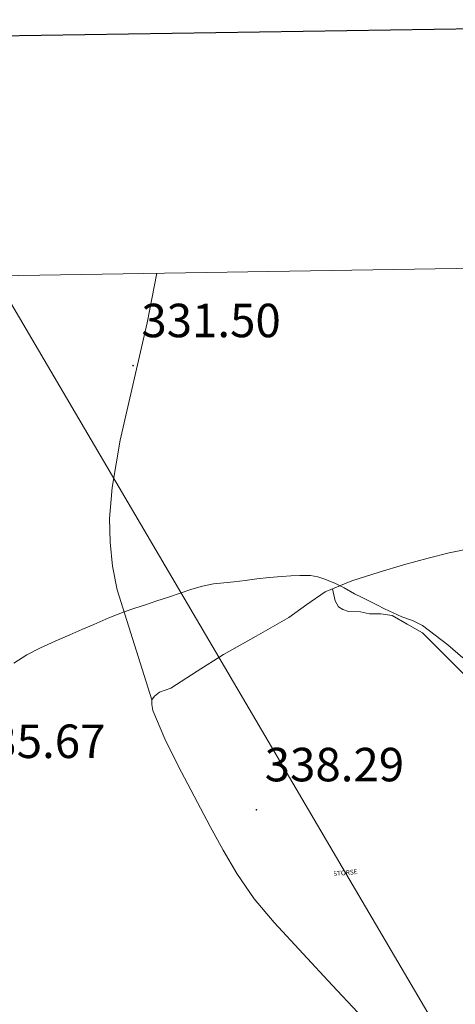
# Model space of a CAD drawing. Units: metres. Extents: x 607618 to 612119, y 4661777 to 4664816.
# Drawn here: x 608760 to 608851, y 4664349 to 4664555 of the extents above; entities that cross this region are included whole.
import ezdxf
from ezdxf.enums import TextEntityAlignment as Align

# ---------------------------------------------------------------- set-up
doc = ezdxf.new("R2010")
doc.units = ezdxf.units.M
doc.header["$MEASUREMENT"] = 0
doc.layers.get('0').update_dxf_attribs({"lineweight": 5})
for name, color, linetype, lineweight in [('Carátula', 7, 'Continuous', 5), ('Level 32', 19, 'Continuous', 0), ('Level 36', 19, 'Continuous', 40), ('Level 41', 19, 'Continuous', 0), ('Level 5', 36, 'Continuous', 0), ('Level 61', 19, 'Continuous', 0), ('Level 63', 7, 'Continuous', 0), ('Level 7', 1, 'Continuous', 0)]:
    doc.layers.add(name, color=color, linetype=linetype, lineweight=lineweight)
doc.styles.add('Arial', font='ARIAL.TTF', dxfattribs={"height": 0.2})

# ---------------------------------------------------------------- blocks, each defined once
blk = doc.blocks.new('5TORSE')
blk.add_text('5TORSE', height=10).set_placement((0, 0), align=Align.MIDDLE_CENTER)
blk = doc.blocks.new('5PATER')
at = {"layer": 'Carátula', "linetype": 'Continuous', "lineweight": 5}
h = blk.add_hatch(color=250, dxfattribs=at)
edge = h.paths.add_edge_path()
edge.add_ellipse((0, 0), major_axis=(-1.33, -1.34), ratio=0.999422, start_angle=0, end_angle=360)

msp = doc.modelspace()

# ---------------------------------------------------------------- linework, layer by layer
at = {"layer": 'Level 32', "color": 6, "linetype": 'Continuous', "lineweight": 0, "ltscale": 0.5}
msp.add_polyline3d([(608754.28, 4664501.43, 330.95), (608827.67, 4664376.67, 337.77), (608949.56, 4664169.43, 337.69), (609086.9, 4663933.29, 353.14), (609189.4, 4663757.56, 340.83)], dxfattribs=at)
at = {"layer": 'Level 36', "color": 92, "linetype": 'Continuous', "lineweight": 0}
for points in [[(608788.21, 4664501.96, 331.24), (608786.17, 4664491.56, 331.53), (608780.57, 4664467.06, 332.87), (608778.87, 4664457.18, 333.67), (608778.36, 4664450.7, 334.15), (608778.44, 4664445.73, 334.39), (608778.98, 4664440.73, 334.6), (608779.96, 4664435.77, 334.81), (608787.19, 4664412.79, 336.13)], [(608853.78, 4664444.41, 333.31), (608849.34, 4664443.52, 333.4), (608844.95, 4664442.44, 333.52), (608839.82, 4664441, 333.78), (608834.72, 4664439.47, 334.08)], [(608834.72, 4664439.47, 334.08), (608829, 4664437.64, 334.43), (608823.43, 4664435.37, 334.78), (608819.57, 4664432.75, 335.05), (608815.81, 4664429.98, 335.3), (608808.99, 4664426.12, 335.42), (608802.16, 4664422.27, 335.49), (608796.64, 4664418.77, 335.81), (608791.14, 4664415.26, 336.13), (608788.8, 4664414.43, 336.18), (608787.76, 4664413.55, 336.18), (608787.19, 4664412.79, 336.13), (608787.17, 4664411.79, 336.13), (608787.41, 4664410.54, 336.14), (608789.91, 4664404.68, 336.53), (608792.69, 4664399.02, 336.94), (608796.01, 4664392.65, 337.24), (608799.38, 4664386.3, 337.54), (608802.08, 4664381.37, 337.77), (608804.92, 4664376.51, 338), (608808.59, 4664371.18, 338.26), (608812.77, 4664366.23, 338.51), (608818.82, 4664359.7, 338.69), (608824.9, 4664353.19, 338.8), (608830.26, 4664347.43, 339.15)], [(608903.89, 4664347.97, 335.98), (608902.64, 4664350.73, 335.89), (608900.58, 4664355.33, 335.83), (608898.36, 4664359.85, 335.78), (608893.79, 4664367.29, 335.62), (608888.82, 4664374.47, 335.5), (608884.11, 4664381.2, 335.45), (608879.35, 4664387.9, 335.41), (608873.74, 4664395.78, 335.36), (608867.62, 4664403.26, 335.31), (608861.59, 4664409.2, 335.17), (608855.48, 4664415.05, 335.06), (608849.61, 4664420.93, 335.05), (608843.75, 4664426.81, 335.04), (608840.57, 4664428.62, 335.02), (608837.4, 4664430.43, 335.01), (608835.09, 4664430.8, 335.1), (608832.66, 4664430.79, 335.2), (608830.8, 4664431.19, 335.2), (608828.29, 4664431.27, 335.2), (608827.11, 4664431.67, 335.2), (608826.18, 4664432.27, 335.18), (608825.52, 4664433.51, 335.17), (608824.93, 4664435.98, 334.69)]]:
    msp.add_polyline3d(points, dxfattribs=at)
at = {"layer": 'Level 5', "color": 36, "linetype": 'Continuous', "lineweight": 0}
msp.add_polyline3d([(608852.2, 4664421.56, 335.01), (608849.06, 4664424.3, 335.01), (608846.44, 4664426.32, 335.01), (608843.81, 4664428.35, 335.01), (608841.71, 4664429.36, 335.01), (608839.48, 4664430.14, 335.01), (608837.64, 4664430.96, 335.01), (608835.81, 4664431.82, 335.01), (608834.26, 4664432.63, 335.01), (608832.71, 4664433.45, 335.01), (608831.14, 4664434.2, 335.01), (608829.57, 4664434.95, 335.01), (608827.4, 4664436.2, 335.01), (608825.59, 4664437.11, 335.01), (608823.35, 4664438.03, 335.01), (608821.89, 4664438.49, 335.01), (608820.39, 4664438.76, 335.01), (608818.16, 4664438.79, 335.01), (608816.25, 4664438.72, 335.01), (608814.34, 4664438.6, 335.01), (608811.72, 4664438.37, 335.01), (608809.11, 4664438.09, 335.01), (608806.73, 4664437.77, 335.01), (608804.36, 4664437.43, 335.01), (608802.2, 4664437.24, 335.01), (608800.04, 4664437.02, 335.01), (608797.78, 4664436.55, 335.01), (608795.57, 4664435.9, 335.01), (608793.1, 4664435.1, 335.01), (608790.63, 4664434.28, 335.01), (608788.25, 4664433.47, 335.01), (608785.88, 4664432.65, 335.01), (608783.63, 4664431.95, 335.01), (608781.4, 4664431.21, 335.01), (608778.2, 4664429.92, 335.01), (608775.03, 4664428.55, 335.01), (608772.52, 4664427.47, 335.01), (608770.02, 4664426.39, 335.01), (608766.95, 4664425.06, 335.01), (608763.89, 4664423.69, 335.01), (608761.05, 4664422.17, 335.01), (608758.29, 4664420.49, 335.01)], dxfattribs=at)
at = {"layer": 'Level 61', "color": 19, "linetype": 'Continuous', "lineweight": 0}
msp.add_polyline3d([(608520.43, 4662184.1, 0.01), (608484.88, 4664497.23, 0.01), (611929, 4664551, 0.01), (611965.66, 4662237.88, 0.01), (608520.43, 4662184.1, 0.01)], close=True, dxfattribs=at)
at = {"layer": 'Level 63', "linetype": 'Continuous', "lineweight": 30}
msp.add_polyline3d([(608426.76, 4664546.37, -0.24), (608466.48, 4662131.71, -0.24), (612020.99, 4662190.21, -0.24), (611981.32, 4664601.85, -0.24), (608426.76, 4664546.37, -0.24)], dxfattribs=at)

# ---------------------------------------------------------------- block references
at = {"layer": 'Level 36', "color": 19, "linetype": 'Continuous', "lineweight": 0, "xscale": 0.09999995519013204, "yscale": 0.09999995519013204, "rotation": 5.400490866822687}
msp.add_blockref('5TORSE', (608827.67, 4664376.67, 337.77), dxfattribs=at)
at = {"layer": 'Level 7', "color": 19, "linetype": 'Continuous', "lineweight": 0, "xscale": 0.09999983015004542, "yscale": 0.09999983015004542}
for p in [(608783.25, 4664482.65, 331.5), (608809.04, 4664389.83, 338.3)]:
    msp.add_blockref('5PATER', p, dxfattribs=at)

# ---------------------------------------------------------------- texts
at = {"layer": 'Level 41', "color": 19, "linetype": 'Continuous', "lineweight": 0, "style": 'Arial'}
for s, p in [('331.50', (608784.99, 4664486.4, 331.5)), ('335.67', (608748.33, 4664398.45, 335.68)), ('338.29', (608810.78, 4664393.58, 338.3))]:
    msp.add_text(s, height=7, dxfattribs=at).set_placement(p, align=Align.BOTTOM_LEFT)

doc.saveas('drawing.dxf')
